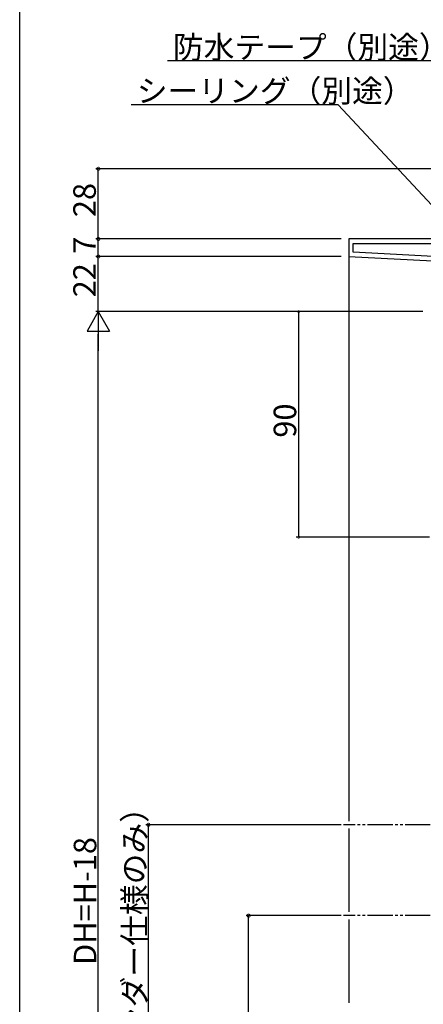
# Model space of a CAD drawing. Extents: x 0 to 996, y 0 to 1603.
# Drawn here: x 0 to 161, y 1009 to 1402 of the extents above; entities that cross this region are included whole.
import ezdxf

# ---------------------------------------------------------------- set-up
doc = ezdxf.new("R2010")
doc.units = 0
doc.linetypes.add('YDIVIDE_1', pattern=[15, 10, -1, 1, -1, 1, -1])
for name, color, linetype in [('YKK_11', 7, 'CONTINUOUS'), ('YKK_12', 2, 'CONTINUOUS'), ('YKK_D', 6, 'CONTINUOUS'), ('YKK_ZWAK', 7, 'CONTINUOUS')]:
    doc.layers.add(name, color=color, linetype=linetype)
doc.styles.get("Standard").update_dxf_attribs({"font": 'txt', "bigfont": 'BIGFONT'})

msp = doc.modelspace()

# ---------------------------------------------------------------- linework, layer by layer
at = {"layer": 'YKK_11', "color": 0, "linetype": 'ByBlock', "lineweight": -2, "ltscale": 0.5}
for p, q in [((193.89, 1314.41), (131.39, 1314.41)), ((131.39, 1314.41), (131.39, 1307.41)), ((133.19, 1309.12), (133.19, 1312.61)), ((133.19, 1312.61), (173.39, 1312.61)), ((173.39, 1307.01), (133.19, 1309.12)), ((173.39, 1307.01), (133.19, 1309.12)), ((131.39, 1307.41), (173.39, 1305.21))]:
    msp.add_line(p, q, dxfattribs=at)
at = {"layer": 'YKK_12'}
for p, q in [((131.39, 1308.37), (131.39, 1082.16)), ((131.39, 1079.16), (131.39, 1045.91)), ((131.39, 1042.91), (131.39, 1009.66))]:
    msp.add_line(p, q, dxfattribs=at)
at = {"layer": 'YKK_12', "linetype": 'YDIVIDE_1'}
for p, q in [((163.9, 1080.66), (129.28, 1080.66)), ((163.9, 1044.41), (129.28, 1044.41))]:
    msp.add_line(p, q, dxfattribs=at)
at = {"layer": 'YKK_D', "ltscale": 1.5}
for p, q in [((164.38, 1385.44), (58.95, 1385.44)), ((127.1, 1368), (44.55, 1368)), ((168.32, 1323.92), (127.1, 1368))]:
    msp.add_line(p, q, dxfattribs=at)
at = {"layer": 'YKK_D'}
for p, q in [((193.39, 1342.41), (30.39, 1342.41)), ((31.39, 1314.41), (31.39, 1342.41)), ((128.39, 1314.41), (30.39, 1314.41)), ((128.39, 1314.41), (30.39, 1314.41)), ((31.39, 1307.41), (31.39, 1314.41)), ((128.39, 1307.41), (30.39, 1307.41)), ((128.39, 1307.41), (30.39, 1307.41)), ((31.39, 1285.41), (31.39, 1307.41)), ((128.39, 1285.41), (30.39, 1285.41)), ((160.89, 1285.41), (30.39, 1285.41)), ((128.39, 1285.41), (110.39, 1285.41)), ((111.39, 1195.41), (111.39, 1285.41)), ((31.39, 812.41), (31.39, 1276.41)), ((163.61, 1195.41), (110.39, 1195.41)), ((128.28, 1080.66), (50.39, 1080.66)), ((51.39, 803.41), (51.39, 1080.66)), ((128.28, 1044.41), (90.39, 1044.41)), ((91.39, 803.41), (91.39, 1044.41))]:
    msp.add_line(p, q, dxfattribs=at)
at = {"layer": 'YKK_D', "lineweight": -2}
for p, q in [((31.39, 1285.41), (26.89, 1277.62)), ((31.39, 1285.41), (35.89, 1277.62)), ((31.39, 1285.41), (31.39, 1269.82)), ((26.89, 1277.62), (35.89, 1277.62))]:
    msp.add_line(p, q, dxfattribs=at)
at = {"layer": 'YKK_D', "linetype": 'ByBlock'}
for points, const_width in [([(31.39, 1342.25, 1), (31.39, 1342.57, 1)], 1.27), ([(31.39, 1314.25, 1), (31.39, 1314.57, 1)], 1.27), ([(31.39, 1314.57, 1), (31.39, 1314.25, 1)], 1.27), ([(31.39, 1307.25, 1), (31.39, 1307.57, 1)], 1.27), ([(31.39, 1307.57, 1), (31.39, 1307.25, 1)], 1.27), ([(111.39, 1285.31, 1), (111.39, 1285.52, 1)], 0.85), ([(111.39, 1195.52, 1), (111.39, 1195.31, 1)], 0.85), ([(51.39, 1080.5, 1), (51.39, 1080.82, 1)], 1.27), ([(91.39, 1044.25, 1), (91.39, 1044.57, 1)], 1.27)]:
    msp.add_lwpolyline(points, format="xyb", close=True, dxfattribs=dict(at, const_width=const_width))
at = {"layer": 'YKK_ZWAK'}
msp.add_line((0, 0), (0, 1560), dxfattribs=at)

# ---------------------------------------------------------------- texts
at = {"layer": 'YKK_D'}
for s, p in [('防水テープ（別途）', (61.15, 1386.44)), ('シーリング（別途）', (46.75, 1369))]:
    msp.add_text(s, height=9, dxfattribs=at).set_placement(p)
for s, p in [('28', (30.39, 1323.13)), ('7', (30.39, 1308.51)), ('22', (30.39, 1291.13)), ('90', (110.39, 1235.13)), ('※ロック位置上（２シリンダー仕様のみ）', (50.39, 860.44)), ('DH=H-18', (30.59, 1024.73))]:
    msp.add_text(s, height=9, rotation=90, dxfattribs=at).set_placement(p)

doc.saveas('drawing.dxf')
